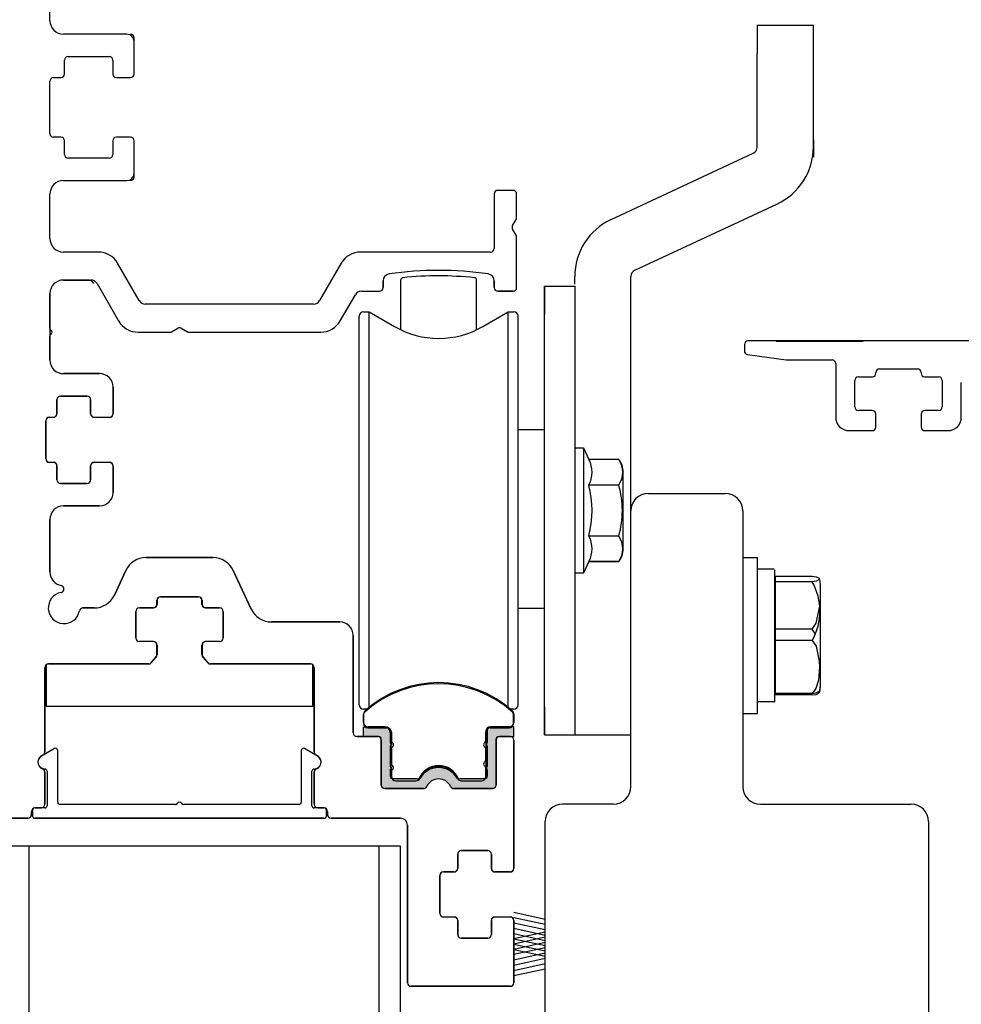
# Model space of a CAD drawing. Extents: x -8 to 7.6, y 0.1 to 10.8.
# Drawn here: x 4.9 to 6, y 7.4 to 8.5 of the extents above; entities that cross this region are included whole.
import ezdxf

# ---------------------------------------------------------------- set-up
doc = ezdxf.new("R2010")
doc.units = 0
doc.header["$MEASUREMENT"] = 0
doc.layers.get('0').update_dxf_attribs({"linetype": 'CONTINUOUS'})
doc.layers.add('OBJECT', color=3, linetype='CONTINUOUS')

msp = doc.modelspace()

# ---------------------------------------------------------------- hatches: boundary and pattern name
for points in [[(5.3314943, 7.6791981, 0.5), (5.3314943, 7.6831351), (5.3314943, 7.6971016, 0.414213562), (5.3277443, 7.7008516), (5.3019667, 7.7008516), (5.3019667, 7.6900249), (5.318699, 7.6900249, -0.414213562), (5.3216517, 7.6870721), (5.3216517, 7.6359838, 0.414213562), (5.3256517, 7.6319838), (5.3686941, 7.6319838, 0.290260942), (5.3723117, 7.6342772, -0.63393151), (5.3989918, 7.6342772, 0.290260942), (5.4026094, 7.6319838), (5.4456517, 7.6319838, 0.36983809), (5.4496045, 7.6353709), (5.4496045, 7.6870721, -0.414213562), (5.4525573, 7.6900249), (5.4692895, 7.6900249), (5.4692895, 7.7008516), (5.446012, 7.7008516, 0.414213562), (5.439762, 7.6946016), (5.439762, 7.6831351, 0.5), (5.439762, 7.6791981), (5.439762, 7.6565603, 0.5), (5.439762, 7.6526233), (5.439762, 7.6457335, -0.414213562), (5.4368092, 7.6427808), (5.4096141, 7.6427808, -0.15200862), (5.4074861, 7.643443, 0.645144764), (5.3637701, 7.643443, -0.152004241), (5.3616422, 7.6427808), (5.334447, 7.6427808, -0.414213562), (5.3314943, 7.6457335), (5.3314943, 7.6526233, 0.5), (5.3314943, 7.6565603)], [(5.4399762, 7.6794796, -0.5), (5.4399762, 7.6834167), (5.4399762, 7.6973832, -0.414213562), (5.4437262, 7.7011332), (5.4695038, 7.7011332), (5.4695038, 7.6903064), (5.4527715, 7.6903064, 0.414213562), (5.4498188, 7.6873537), (5.4498188, 7.6362654, -0.414213562), (5.4458188, 7.6322654), (5.4027764, 7.6322654, -0.290260942), (5.3991588, 7.6345587, 0.63393151), (5.3724787, 7.6345587, -0.290260942), (5.3688611, 7.6322654), (5.3258188, 7.6322654, -0.36983809), (5.321866, 7.6356524), (5.321866, 7.6873537, 0.414213562), (5.3189133, 7.6903064), (5.302181, 7.6903064), (5.302181, 7.7011332), (5.3254585, 7.7011332, -0.414213562), (5.3317085, 7.6948832), (5.3317085, 7.6834167, -0.5), (5.3317085, 7.6794796), (5.3317085, 7.6568419, -0.5), (5.3317085, 7.6529048), (5.3317085, 7.6460151, 0.414213562), (5.3346613, 7.6430623), (5.3618565, 7.6430623, 0.15200862), (5.3639844, 7.6437246, -0.645144764), (5.4077004, 7.6437245, 0.152004241), (5.4098283, 7.6430623), (5.4370235, 7.6430623, 0.414213562), (5.4399762, 7.6460151), (5.4399762, 7.6529048, -0.5), (5.4399762, 7.6568419)]]:
    msp.add_hatch(color=256).paths.add_polyline_path(points)

# ---------------------------------------------------------------- linework, layer by layer
at = {"linetype": 'Continuous'}
for p, q in [((5.8034299, 8.4830139), (5.7409299, 8.4830139)), ((5.7409299, 8.4830139), (5.7409299, 8.4517639)), ((5.8034299, 8.4517639), (5.8034299, 8.4830139)), ((5.0463188, 8.4290154), (5.0463188, 8.4693904)), ((5.7409299, 8.3476811), (5.7409299, 8.4517639)), ((5.8034299, 8.3476811), (5.8034299, 8.4517639)), ((5.0423188, 8.3585154), (5.0265688, 8.3585154)), ((5.8034339, 8.3556889), (5.8034339, 8.3361889)), ((5.0225688, 8.3545154), (5.0225688, 8.3391404)), ((5.0463188, 8.3141404), (5.0463188, 8.3545154)), ((5.5779621, 8.2667506), (5.7364552, 8.3406572)), ((5.6044046, 8.2101199), (5.7628689, 8.2840129)), ((5.5374299, 8.1945139), (5.5374299, 8.2031278)), ((5.3436159, 8.1437222), (5.3436159, 8.1993833)), ((5.4280689, 8.1437222), (5.4280689, 8.1993804)), ((5.4726938, 8.1867654), (5.4726938, 8.1867654)), ((5.4726938, 8.1867654), (5.4726938, 8.1867654)), ((5.4726938, 8.1867654), (5.4726938, 8.1867654)), ((5.4726938, 8.1867654), (5.4726938, 8.1867654)), ((5.7620627, 8.1309404), (5.8588163, 8.1309404)), ((5.7247495, 7.8897497), (5.7247495, 7.7160313)), ((5.7247495, 7.8897497), (5.7409995, 7.8897497)), ((5.7409995, 7.7160313), (5.7409995, 7.8897497)), ((5.7597495, 7.876933), (5.7409995, 7.876933)), ((5.7604995, 7.7295978), (5.7604995, 7.8761823)), ((5.761007, 7.8691519), (5.8022194, 7.8691519)), ((5.761007, 7.8691519), (5.761007, 7.7366292)), ((5.8022194, 7.8628737), (5.761007, 7.8628737)), ((5.8112495, 7.7472309), (5.8112495, 7.8602685)), ((5.8022194, 7.8100279), (5.761007, 7.8100279)), ((5.8056408, 7.8045123), (5.8022194, 7.8100279)), ((5.8022194, 7.7974716), (5.761007, 7.7974716)), ((5.8112495, 7.7453622), (5.8112495, 7.7472309)), ((5.8022194, 7.7383476), (5.761007, 7.7383476)), ((5.8022194, 7.7366292), (5.761007, 7.7366292)), ((5.7597495, 7.728848), (5.7409995, 7.728848)), ((5.7247495, 7.7160313), (5.7409995, 7.7160313))]:
    msp.add_line(p, q, dxfattribs=at)
at = {"color": 7, "linetype": 'Continuous'}
for p, q in [((5.53743, 8.2045314), (5.53743, 8.2045375)), ((5.59993, 7.9391389), (5.59993, 8.2031215)), ((4.9945164, 8.1992654), (4.9675688, 8.1992654)), ((5.3238438, 8.1984377), (5.3238438, 8.1907654)), ((5.4476938, 8.1907654), (5.4476938, 8.1984519)), ((5.503805, 8.1922741), (5.503805, 8.1610238)), ((5.503805, 8.1922741), (5.503805, 8.1922741)), ((5.503805, 7.6922741), (5.503805, 8.1922741)), ((5.503805, 8.1922741), (5.503805, 8.1922741)), ((5.503805, 8.1922741), (5.53743, 8.1922741)), ((5.53743, 8.1922741), (5.53743, 8.1925214)), ((5.53743, 8.1922741), (5.53743, 8.1925214)), ((5.53743, 8.1922727), (5.53743, 8.19252)), ((5.53743, 8.1922741), (5.53743, 8.1922741)), ((5.53743, 8.1922741), (5.53743, 8.1922741)), ((5.53743, 8.1922741), (5.53743, 8.1922741)), ((5.53743, 8.1922741), (5.53743, 8.1922741)), ((5.53743, 8.1922727), (5.53743, 8.1922727)), ((5.59993, 7.9391404), (5.59993, 8.1925229)), ((5.59993, 7.9391404), (5.59993, 8.1925229)), ((4.9525688, 8.1842654), (4.9525688, 8.1098904)), ((5.4686938, 8.1867654), (5.4516938, 8.1867654)), ((5.2972597, 8.1588102), (5.2972597, 8.1588187)), ((5.2972597, 7.912345), (5.2972597, 8.1588102)), ((5.302181, 8.1637315), (5.3083262, 8.16374)), ((5.302181, 8.1637315), (5.3083262, 8.1637315)), ((5.3083262, 8.16374), (5.3364821, 8.1474841)), ((5.3083262, 8.0203998), (5.3083262, 8.16374)), ((5.3083262, 8.1637315), (5.3366298, 8.1473904)), ((5.3083262, 8.0203998), (5.3083262, 8.1637315)), ((5.3083262, 7.9116648), (5.3083262, 8.1637315)), ((5.3083262, 8.0204083), (5.3083262, 8.1637315)), ((5.435055, 8.1473904), (5.4633586, 8.1637315)), ((5.4633586, 7.9116648), (5.4633586, 8.1637315)), ((5.4633586, 8.1637315), (5.4695038, 8.1637315)), ((5.4633586, 7.9116648), (5.4633586, 8.1637315)), ((5.4633586, 8.1637315), (5.4695038, 8.1637315)), ((5.4744251, 7.912345), (5.4744251, 8.1588102)), ((5.4744251, 7.912345), (5.4744251, 8.1588102)), ((5.503805, 7.7235238), (5.503805, 8.1610238)), ((5.435055, 8.1473904), (5.4500047, 8.1560301)), ((4.9675688, 8.0948904), (5.0078813, 8.0948904)), ((4.9938813, 8.0698904), (4.9643813, 8.0698904)), ((4.9603813, 8.0658904), (4.9603813, 8.0501404)), ((4.9978813, 8.0501404), (4.9978813, 8.0658904)), ((4.9978813, 8.0501404), (4.9978813, 8.0501404)), ((4.9478813, 8.0421404), (4.9478813, 8.0001404)), ((4.9563813, 8.0461404), (4.9518813, 8.0461404)), ((5.0188813, 8.0461404), (5.0018813, 8.0461404)), ((5.53743, 8.0121567), (5.5472725, 8.0121567)), ((5.5472725, 8.0121567), (5.5533606, 7.9991006)), ((5.5472725, 8.0121567), (5.5472725, 7.8723929)), ((4.9518813, 7.9961404), (4.9563813, 7.9961404)), ((5.0018813, 7.9961404), (5.0188813, 7.9961404)), ((5.5865774, 7.9991005), (5.5533606, 7.9991005)), ((5.5865774, 7.9991005), (5.5865774, 7.9991006)), ((4.9603813, 7.9921404), (4.9603813, 7.9763904)), ((4.9978813, 7.9763904), (4.9978813, 7.9921404)), ((4.9978813, 7.9921404), (4.9978813, 7.9921404)), ((5.5915638, 7.8996554), (5.5915638, 7.9848942)), ((4.9643813, 7.9723904), (4.9938813, 7.9723904)), ((5.5533606, 7.9707724), (5.5865774, 7.9707724)), ((5.5533606, 7.9706017), (5.5533606, 7.9707724)), ((5.5865774, 7.9706017), (5.5533606, 7.9706017)), ((5.5865774, 7.9706017), (5.5865774, 7.9707724)), ((5.61943, 7.9612876), (5.7052495, 7.9612876)), ((5.0078813, 7.9473904), (4.9675688, 7.9473904)), ((5.59993, 7.6343904), (5.59993, 7.9391404)), ((5.59993, 7.6343904), (5.59993, 7.9391404)), ((5.7247495, 7.9417876), (5.7247495, 7.6370376)), ((4.9525688, 7.9323904), (4.9525688, 7.8734629)), ((5.2972597, 7.7257394), (5.2972597, 7.912345)), ((5.3083262, 7.7228547), (5.3083262, 7.9116648)), ((5.4633586, 7.7228546), (5.4633586, 7.9116648)), ((5.4633586, 7.7228546), (5.4633586, 7.9116648)), ((5.4744251, 7.7257394), (5.4744251, 7.912345)), ((5.4744251, 7.7257394), (5.4744251, 7.912345)), ((5.5533606, 7.9139469), (5.5865774, 7.9139469)), ((5.5533606, 7.9137762), (5.5533606, 7.9139469)), ((5.5865774, 7.9137762), (5.5533606, 7.9137762)), ((5.5865774, 7.9137762), (5.5865774, 7.9139469)), ((5.0597455, 7.8898904), (5.134142, 7.8898904)), ((5.5533606, 7.885449), (5.5472725, 7.8723929)), ((5.5865774, 7.885449), (5.5533606, 7.885449)), ((5.5533606, 7.885449), (5.5865774, 7.885449)), ((5.5865774, 7.885449), (5.5865774, 7.885449)), ((5.0243199, 7.8480749), (5.0370878, 7.8754559)), ((5.1567997, 7.8754559), (5.1768537, 7.8324499)), ((5.5472725, 7.8723929), (5.53743, 7.8723929)), ((5.3083262, 7.7228547), (5.3083262, 7.8641583)), ((5.3083262, 7.7228547), (5.3083262, 7.8641498)), ((5.3083262, 7.7228547), (5.3083262, 7.8641498)), ((5.0719438, 7.8421404), (5.0719438, 7.8376404)), ((5.1179438, 7.8461404), (5.0759438, 7.8461404)), ((5.1219438, 7.8376404), (5.1219438, 7.8421404)), ((4.9893184, 7.8336404), (5.0016622, 7.8336404)), ((5.0481938, 7.8296404), (5.0481938, 7.8001404)), ((5.0679438, 7.8336404), (5.0521938, 7.8336404)), ((5.1416938, 7.8336404), (5.1259438, 7.8336404)), ((5.1456938, 7.8001404), (5.1456938, 7.8296404)), ((5.1995114, 7.8180154), (5.2755688, 7.8180154)), ((5.0679438, 7.7961404), (5.0521938, 7.7961404)), ((5.1416938, 7.7961404), (5.1259438, 7.7961404)), ((5.2905688, 7.8030154), (5.2905688, 7.6943064)), ((5.0719438, 7.7921404), (5.0719438, 7.7813859)), ((5.1219438, 7.7813859), (5.1219438, 7.7921404)), ((5.0709626, 7.7787617), (5.0655334, 7.7725162)), ((5.1283541, 7.7725162), (5.1229249, 7.7787617)), ((4.9469438, 7.7671404), (4.9469438, 7.6730791)), ((4.9484438, 7.7702629), (4.9484438, 7.7242654)), ((5.0625146, 7.7711404), (4.9509438, 7.7711404)), ((5.2429438, 7.7711404), (5.1313729, 7.7711404)), ((5.2454438, 7.7242654), (5.2454438, 7.7702629)), ((5.2469438, 7.6730791), (5.2469438, 7.7671404)), ((5.4633586, 7.7228546), (5.4633586, 7.7402016)), ((5.4633586, 7.7228546), (5.4633586, 7.7402016)), ((5.4633586, 7.7228546), (5.4633586, 7.7402016)), ((5.4633586, 7.7228546), (5.4633586, 7.7402016)), ((5.4633586, 7.7228546), (5.4633586, 7.740199)), ((5.4633586, 7.7228546), (5.4633586, 7.740199)), ((4.9484438, 7.7242654), (4.9796938, 7.7242654)), ((4.9796938, 7.7242654), (5.2141938, 7.7242654)), ((5.2141938, 7.7242654), (5.2454438, 7.7242654)), ((5.3058913, 7.7208266), (5.302181, 7.7208266)), ((5.3058814, 7.7208181), (5.302181, 7.7208181)), ((5.4695038, 7.7208266), (5.4657934, 7.7208266)), ((5.4695038, 7.7208266), (5.4657934, 7.7208266)), ((5.4695038, 7.7208181), (5.4658033, 7.7208181)), ((5.4695038, 7.7208181), (5.4658033, 7.7208181)), ((5.503805, 7.7235238), (5.503805, 7.6922741)), ((5.72493, 7.7222714), (5.72493, 7.6343904)), ((5.3021809, 7.7060545), (5.3021809, 7.7153482)), ((5.4695038, 7.7153483), (5.4695038, 7.7060545)), ((5.4695038, 7.7153483), (5.4695038, 7.7060545)), ((5.302181, 7.6903064), (5.302181, 7.7011332)), ((5.302181, 7.7011332), (5.3254585, 7.7011332)), ((5.3260835, 7.7011332), (5.3071021, 7.7011332)), ((5.4384999, 7.6962119), (5.4384998, 7.6434579)), ((5.4399762, 7.6973832), (5.4399762, 7.6834167)), ((5.4695038, 7.7011332), (5.4437262, 7.7011332)), ((5.4695038, 7.6903064), (5.4695038, 7.7011332)), ((5.4695038, 7.6903064), (5.4695038, 7.7011332)), ((5.2945688, 7.6903064), (5.3178188, 7.6903064)), ((5.3189133, 7.6903064), (5.302181, 7.6903064)), ((5.3218188, 7.6863064), (5.3218188, 7.6362654)), ((5.321866, 7.6356524), (5.321866, 7.6873537)), ((5.3317085, 7.6948832), (5.3317085, 7.6834167)), ((5.3323335, 7.6948832), (5.3323335, 7.6830958)), ((5.4498188, 7.6362654), (5.4498188, 7.6873537)), ((5.4527715, 7.6903064), (5.4695038, 7.6903064)), ((5.4527715, 7.6903064), (5.4695038, 7.6903064)), ((5.4538188, 7.6903064), (5.4655063, 7.6903064)), ((5.4538188, 7.6903064), (5.4655063, 7.6903064)), ((5.4695063, 7.6863064), (5.4695063, 7.5432654)), ((5.503805, 7.6922741), (5.53743, 7.6922741)), ((5.503805, 7.6922741), (5.53743, 7.6922741)), ((5.53743, 7.6922741), (5.53743, 7.6920263)), ((5.53743, 7.6922741), (5.53743, 7.6920263)), ((5.53743, 7.6922741), (5.53743, 7.6920263)), ((5.53743, 7.6922741), (5.53743, 7.6920263)), ((5.53743, 7.6922727), (5.53743, 7.6920248)), ((5.53743, 7.6920263), (5.59993, 7.6920248)), ((5.53743, 7.6920263), (5.59993, 7.6920263)), ((5.53743, 7.6920263), (5.59993, 7.6920248)), ((5.53743, 7.6920263), (5.59993, 7.6920263)), ((5.53743, 7.6920263), (5.59993, 7.6920248)), ((5.53743, 7.6920263), (5.59993, 7.6920263)), ((5.53743, 7.6920263), (5.59993, 7.6920263)), ((5.53743, 7.6920263), (5.59993, 7.6920248)), ((5.53743, 7.6920248), (5.59993, 7.6920248)), ((5.53743, 7.6920248), (5.59993, 7.6920233)), ((5.3317085, 7.6794796), (5.3317085, 7.6568419)), ((5.3336851, 7.6814482), (5.3323335, 7.6830958)), ((5.3323335, 7.6798005), (5.3336851, 7.6814482)), ((5.3323335, 7.6798005), (5.3323335, 7.656521)), ((5.4399762, 7.6794796), (5.4399762, 7.6568419)), ((5.3317085, 7.6529048), (5.3317085, 7.6460151)), ((5.3336851, 7.6548733), (5.3323335, 7.656521)), ((5.3323335, 7.6532257), (5.3336851, 7.6548733)), ((5.3323335, 7.6532257), (5.3323335, 7.6441984)), ((5.4399762, 7.6529048), (5.4399762, 7.6460151)), ((4.9469438, 7.6504517), (4.9469438, 7.6147654)), ((5.2469438, 7.6147654), (5.2469438, 7.6504517)), ((5.3618565, 7.6430623), (5.3346613, 7.6430623)), ((5.3899438, 7.6424269), (5.3899438, 7.6425091)), ((5.4370235, 7.6430623), (5.4098283, 7.6430623)), ((5.3258188, 7.6322654), (5.3688611, 7.6322654)), ((5.4027764, 7.6322654), (5.4458188, 7.6322654)), ((4.9429438, 7.6107654), (4.9359438, 7.6107654)), ((5.2579438, 7.6107654), (5.2509438, 7.6107654)), ((5.58043, 7.6148904), (5.52393, 7.6148904)), ((5.58043, 7.6148904), (5.52393, 7.6148904)), ((5.74443, 7.6148904), (5.91243, 7.6148904)), ((4.9279438, 7.5992654), (4.9096938, 7.5992654)), ((4.9319438, 7.6067654), (4.9319438, 7.6032654)), ((4.9331938, 7.6016114), (4.9331938, 7.6081114)), ((5.2581938, 7.5991114), (4.9356938, 7.5991114)), ((5.2606938, 7.6081114), (5.2606938, 7.6016114)), ((5.2619438, 7.6032654), (5.2619438, 7.6067654)), ((5.3432563, 7.5992654), (5.2659438, 7.5992654)), ((5.3510063, 7.4157654), (5.3510063, 7.5915154)), ((5.50443, 7.3376404), (5.50443, 7.5953904)), ((5.93193, 7.5953904), (5.93193, 7.3376404)), ((5.4070063, 7.5590154), (5.4070063, 7.5432654)), ((5.4405063, 7.5630154), (5.4110063, 7.5630154)), ((5.4445063, 7.5432654), (5.4445063, 7.5590154)), ((5.4445063, 7.5432654), (5.4445063, 7.5590154)), ((5.4445063, 7.5432654), (5.4445063, 7.5432654)), ((5.4445063, 7.5432654), (5.4445063, 7.5432654)), ((5.3870063, 7.5352654), (5.3870063, 7.4932654)), ((5.4030063, 7.5392654), (5.3910063, 7.5392654)), ((5.4655063, 7.5392654), (5.4485063, 7.5392654)), ((5.3910063, 7.4892654), (5.4030063, 7.4892654)), ((5.4485063, 7.4892654), (5.4655063, 7.4892654)), ((5.4485063, 7.4892654), (5.4485063, 7.4892654)), ((5.4070063, 7.4852654), (5.4070063, 7.4695154)), ((5.4445063, 7.4695154), (5.4445063, 7.4852654)), ((5.4445063, 7.4852654), (5.4445063, 7.4852654)), ((5.4445063, 7.4695154), (5.4445063, 7.4852654)), ((5.4445063, 7.4852654), (5.4445063, 7.4852654)), ((5.4695063, 7.4852654), (5.4695063, 7.4157654)), ((5.4110063, 7.4655154), (5.4405063, 7.4655154)), ((5.4655063, 7.4117654), (5.3550063, 7.4117654))]:
    msp.add_line(p, q, dxfattribs=at)
for p, q in [((5.53743, 8.1922727), (5.53743, 7.6920248)), ((5.0228813, 8.0798904), (5.0228813, 8.0501404)), ((5.4744251, 8.032495), (5.503805, 8.032495)), ((5.0228813, 7.9921404), (5.0228813, 7.9623904)), ((5.4744251, 7.833461), (5.503805, 7.833461)), ((5.3431938, 7.5680154), (4.9056938, 7.5680154)), ((4.9294438, 6.2164775), (4.9294438, 7.5680154)), ((5.3194438, 6.2164775), (5.3194438, 7.5680154)), ((5.3431938, 6.2164775), (5.3431938, 7.5680154)), ((5.50443, 7.4863818), (5.4694381, 7.4939917)), ((5.50443, 7.4805793), (5.4694381, 7.4881891)), ((5.50443, 7.4745793), (5.4694381, 7.4821891)), ((5.50443, 7.4685793), (5.4694381, 7.4761891)), ((5.50443, 7.4723065), (5.4694381, 7.4646967)), ((5.50443, 7.4625793), (5.4694381, 7.4701891)), ((5.50443, 7.466504), (5.4694381, 7.4588942)), ((5.50443, 7.4567768), (5.4694381, 7.4643866)), ((5.50443, 7.460504), (5.4694381, 7.4528942)), ((5.50443, 7.4507768), (5.4694381, 7.4583866)), ((5.50443, 7.4547015), (5.4694381, 7.4470917)), ((5.50443, 7.4449743), (5.4694381, 7.4525841)), ((5.50443, 7.4487015), (5.4694381, 7.4410917)), ((5.50443, 7.4427015), (5.4694381, 7.4350917)), ((5.50443, 7.4367015), (5.4694381, 7.4290917)), ((5.50443, 7.430899), (5.4694381, 7.4232891))]:
    msp.add_line(p, q)
at = {"linetype": 'Continuous', "flags": 128}
for points in [[(5.8022194, 7.8691519), (5.8067136, 7.8684504), (5.8100571, 7.8666845), (5.8096863, 7.8648673), (5.8066425, 7.8635582), (5.8022194, 7.8628737)], [(5.8022194, 7.8100279), (5.8067136, 7.8166334), (5.8105354, 7.8356432)], [(5.8022194, 7.7974716), (5.8067136, 7.7908661), (5.8100571, 7.774235), (5.8102312, 7.7679096), (5.8090762, 7.7529521), (5.806134, 7.7437283), (5.8022194, 7.7383476)], [(5.8022194, 7.7383476), (5.8067136, 7.739049), (5.8100571, 7.740815), (5.8100169, 7.741012)], [(5.8022194, 7.7366292), (5.8067136, 7.7372912), (5.8100571, 7.738958), (5.8096863, 7.7406732)]]:
    msp.add_lwpolyline(points, dxfattribs=at)
at = {"linetype": 'Continuous'}
for centre, radius, start, end in [((5.0423188, 8.4693904), 0.004, 360, 90), ((5.0423188, 8.4290154), 0.004, 270, 360), ((5.0265688, 8.3545154), 0.004, 90, 180), ((5.0423188, 8.3545154), 0.004, 360, 90), ((5.7331799, 8.3476811), 0.00775, 295, 359.9825837), ((5.7331799, 8.3476811), 0.07025, 295, 360), ((5.0185688, 8.3391404), 0.004, 270, 360), ((5.0423188, 8.3141404), 0.004, 270, 360), ((5.6076299, 8.2031278), 0.0702, 114.9999999, 180.0000014), ((5.3461159, 8.1993833), 0.0025, 95.8256652, 180), ((5.3858285, 7.8101539), 0.39375, 84.1702461, 95.8256652), ((5.4255689, 8.1993804), 0.0025, 0, 84.1702461), ((5.6076799, 8.203096), 0.00775, 115, 180), ((5.7438811, 7.8301727), 0.0668783, 330.7275302, 29.2724698), ((5.7931729, 7.8602685), 0.0180766, 360, 20.3247936), ((5.7931729, 7.7472309), 0.0180766, 339.7700338, 360), ((5.7931729, 7.7453622), 0.0180766, 339.8480306, 360), ((5.7597492, 7.7295982), 0.0007502, 270.0178082, 0.0349204), ((5.3254585, 7.6948832), 0.00625, 0, 90)]:
    msp.add_arc(centre, radius, start, end, dxfattribs=at)
at = {"color": 7, "linetype": 'Continuous'}
for centre, radius, start, end in [((5.3315938, 8.1984377), 0.00775, 98.0755807, 180), ((5.3858188, 7.8162654), 0.39375, 81.9394111, 98.0755807), ((5.4399438, 8.1984519), 0.00775, 360, 81.9394111), ((4.9675688, 8.1842654), 0.015, 90, 180), ((4.9945164, 8.1912654), 0.008, 30, 90), ((5.3198438, 8.1907654), 0.004, 270, 360), ((5.4516938, 8.1907654), 0.004, 180, 270), ((5.4686938, 8.1907654), 0.004, 270, 360), ((5.4686938, 8.1907654), 0.004, 270, 360), ((5.302181, 8.1588102), 0.0049213, 90, 180), ((5.4695038, 8.1588102), 0.0049213, 360, 90), ((5.4695038, 8.1588102), 0.0049213, 360, 90), ((5.3858424, 8.2326291), 0.0984252, 240, 300), ((4.9675688, 8.1098904), 0.015, 180, 270), ((5.0078813, 8.0798904), 0.015, 360, 90), ((4.9643813, 8.0658904), 0.004, 90, 180), ((4.9938813, 8.0658904), 0.004, 360, 90), ((4.9563813, 8.0501404), 0.004, 270, 360), ((5.0018813, 8.0501404), 0.004, 180, 270), ((5.0188813, 8.0501404), 0.004, 270, 360), ((4.9518813, 8.0421404), 0.004, 90, 180), ((4.9518813, 8.0001404), 0.004, 180, 270), ((4.9563813, 7.9921404), 0.004, 360, 90), ((5.0018813, 7.9921404), 0.004, 90, 180), ((5.0188813, 7.9921404), 0.004, 360, 90), ((5.5258035, 7.9849365), 0.0309842, 332.7973472, 27.2026528), ((5.5688335, 7.9848942), 0.0227303, 360, 38.6821875), ((5.5660956, 7.9849365), 0.0249023, 325.3344173, 34.6655827), ((4.9643813, 7.9763904), 0.004, 180, 270), ((4.9938813, 7.9763904), 0.004, 270, 360), ((5.4358398, 7.9422743), 0.1208867, 346.4478634, 13.5521366), ((5.4881246, 7.9422743), 0.102447, 343.9481075, 16.0518925), ((5.0078813, 7.9623904), 0.015, 270, 360), ((5.61943, 7.9417876), 0.0195, 90, 180), ((5.7052495, 7.9417876), 0.0195, 0, 90), ((4.9675688, 7.9323904), 0.015, 90, 180), ((5.5258054, 7.8996126), 0.0309823, 332.7964994, 27.2035006), ((5.5660972, 7.8996126), 0.0249007, 325.3331773, 34.6668227), ((5.5688335, 7.8996554), 0.0227303, 321.3178125, 360), ((5.0597455, 7.8648904), 0.025, 90, 155), ((5.134142, 7.8648904), 0.025, 25, 90), ((4.9675688, 7.8734629), 0.015, 180, 259.7681637), ((4.9681938, 7.8336404), 0.0175, 100.7221524, 349.2778476), ((4.9641938, 7.854765), 0.004, 280.7221524, 79.7681637), ((5.0016622, 7.8586404), 0.025, 270, 335), ((5.0759438, 7.8421404), 0.004, 90, 180), ((5.1179438, 7.8421404), 0.004, 360, 90), ((4.9893184, 7.8296404), 0.004, 90, 169.2778476), ((5.0521938, 7.8296404), 0.004, 90, 180), ((5.0679438, 7.8376404), 0.004, 270, 360), ((5.1259438, 7.8376404), 0.004, 180, 270), ((5.1416938, 7.8296404), 0.004, 360, 90), ((5.1995114, 7.8430154), 0.025, 205, 270), ((5.2755688, 7.8030154), 0.015, 360, 90), ((5.0521938, 7.8001404), 0.004, 180, 270), ((5.0679438, 7.7921404), 0.004, 360, 90), ((5.1259438, 7.7921404), 0.004, 90, 180), ((5.1416938, 7.8001404), 0.004, 270, 360), ((5.0679438, 7.7813859), 0.004, 319, 360), ((5.1259438, 7.7813859), 0.004, 180, 221), ((4.9509438, 7.7671404), 0.004, 90, 180), ((5.0625146, 7.7751404), 0.004, 270, 319), ((5.1313729, 7.7751404), 0.004, 221, 270), ((5.2429438, 7.7671404), 0.004, 360, 90), ((5.3858424, 7.6273142), 0.1230314, 48.1896425, 131.8103857), ((5.302181, 7.7257478), 0.0049213, 180, 270), ((5.302181, 7.7257394), 0.0049213, 180, 270), ((5.3071021, 7.7153482), 0.0049213, 131.8103857, 180), ((5.4645825, 7.7153483), 0.0049213, 360, 48.1896425), ((5.4645825, 7.7153483), 0.0049213, 360, 48.1896425), ((5.4695038, 7.7257478), 0.0049213, 270, 360), ((5.4695038, 7.7257478), 0.0049213, 270, 360), ((5.4695038, 7.7257394), 0.0049213, 270, 360), ((5.4695038, 7.7257394), 0.0049213, 270, 360), ((5.3071021, 7.7060545), 0.0049213, 180, 270), ((5.3260835, 7.6948832), 0.00625, 0, 90), ((5.4434211, 7.6962119), 0.0049213, 90.0001419, 180), ((5.4437262, 7.6973832), 0.00375, 90, 180), ((5.4645825, 7.7060545), 0.0049213, 270, 360), ((5.4645825, 7.7060545), 0.0049213, 270, 360), ((5.2945688, 7.6943064), 0.004, 180, 270), ((5.3178188, 7.6863064), 0.004, 360, 90), ((5.3189133, 7.6873537), 0.0029528, 360, 90), ((5.4527715, 7.6873537), 0.0029528, 90, 180), ((5.4538188, 7.6863064), 0.004, 90, 180), ((5.4655063, 7.6863064), 0.004, 360, 90), ((5.4655063, 7.6863064), 0.004, 360, 90), ((5.3302321, 7.6814482), 0.0024606, 306.8698976, 53.1301024), ((5.4414526, 7.6814482), 0.0024606, 126.8698976, 233.1301024), ((4.9469438, 7.6617654), 0.008, 109.4712206, 250.5287794), ((4.9429438, 7.6730791), 0.004, 289.4712206, 360), ((5.2509438, 7.6730791), 0.004, 180, 250.5287794), ((5.2469438, 7.6617654), 0.008, 289.4712206, 70.5287794), ((4.9429438, 7.6504517), 0.004, 360, 70.5287794), ((5.2509438, 7.6504517), 0.004, 109.4712206, 180), ((5.3302321, 7.6548733), 0.0024606, 306.8698976, 53.1301024), ((5.3858424, 7.633835), 0.0239911, 24.3442059, 155.6556986), ((5.3858424, 7.6328262), 0.0240157, 30.2463951, 149.7536049), ((5.4414526, 7.6548733), 0.0024606, 126.8698976, 233.1301024), ((5.3346613, 7.6460151), 0.0029528, 180, 270), ((5.3618565, 7.6468123), 0.00375, 270, 329.7536049), ((5.3858188, 7.6282654), 0.01475, 25.2562037, 154.7437963), ((5.4098283, 7.6468123), 0.00375, 210.2463951, 270), ((5.4370235, 7.6460151), 0.0029528, 270, 360), ((5.3258188, 7.6362654), 0.004, 180, 270), ((5.3688611, 7.6362654), 0.004, 270, 334.7437963), ((5.4027764, 7.6362654), 0.004, 205.2562037, 270), ((5.4458188, 7.6362654), 0.004, 270, 360), ((5.58043, 7.6343904), 0.0195, 270, 0), ((5.58043, 7.6343904), 0.0195, 270, 0), ((5.74443, 7.6343904), 0.0195, 180, 270), ((4.9359438, 7.6067654), 0.004, 90, 180), ((4.9356938, 7.6081114), 0.0025, 90, 180), ((4.9429438, 7.6147654), 0.004, 270, 360), ((5.2509438, 7.6147654), 0.004, 180, 270), ((5.2579438, 7.6067654), 0.004, 360, 90), ((5.2581938, 7.6081114), 0.0025, 360, 90), ((5.52393, 7.5953904), 0.0195, 90, 180), ((5.91243, 7.5953904), 0.0195, 360, 90), ((4.9279438, 7.6032654), 0.004, 270, 360), ((4.9356938, 7.6016114), 0.0025, 180, 270), ((5.2581938, 7.6016114), 0.0025, 270, 360), ((5.2659438, 7.6032654), 0.004, 180, 270), ((5.3432563, 7.5915154), 0.00775, 360, 90), ((5.4110063, 7.5590154), 0.004, 90, 180), ((5.4405063, 7.5590154), 0.004, 360, 90), ((5.4030063, 7.5432654), 0.004, 270, 360), ((5.4485063, 7.5432654), 0.004, 180, 270), ((5.4655063, 7.5432654), 0.004, 270, 360), ((5.3910063, 7.5352654), 0.004, 90, 180), ((5.3910063, 7.4932654), 0.004, 180, 270), ((5.4030063, 7.4852654), 0.004, 360, 90), ((5.4485063, 7.4852654), 0.004, 90, 180), ((5.4655063, 7.4852654), 0.004, 360, 90), ((5.4110063, 7.4695154), 0.004, 180, 270), ((5.4405063, 7.4695154), 0.004, 270, 360), ((5.3550063, 7.4157654), 0.004, 180, 270), ((5.4655063, 7.4157654), 0.004, 270, 360)]:
    msp.add_arc(centre, radius, start, end, dxfattribs=at)
at = {"layer": 'OBJECT', "color": 0}
for p, q in [((4.9525688, 8.4883904), (4.9525688, 8.7673904)), ((5.0383188, 8.4733904), (4.9675688, 8.4733904)), ((5.0463188, 8.4290154), (5.0463188, 8.4653904)), ((4.9688188, 8.4290154), (4.9688188, 8.4443904)), ((4.9728188, 8.4483904), (5.0185688, 8.4483904)), ((5.0225688, 8.4443904), (5.0225688, 8.4290154)), ((4.9525688, 8.3625154), (4.9525688, 8.4210154)), ((4.9565688, 8.4250154), (4.9648188, 8.4250154)), ((5.0265688, 8.4250154), (5.0423188, 8.4250154)), ((4.9648188, 8.3585154), (4.9565688, 8.3585154)), ((5.0423188, 8.3585154), (5.0265688, 8.3585154)), ((4.9688188, 8.3391404), (4.9688188, 8.3545154)), ((5.0225688, 8.3545154), (5.0225688, 8.3391404)), ((5.0463188, 8.3181404), (5.0463188, 8.3545154)), ((5.0185688, 8.3351404), (4.9728188, 8.3351404)), ((4.9675688, 8.3101404), (5.0383188, 8.3101404)), ((4.9525688, 8.2455154), (4.9525688, 8.2951404)), ((5.4476938, 8.2952654), (5.4476938, 8.2345154)), ((5.4686938, 8.2992654), (5.4516938, 8.2992654)), ((5.4726938, 8.2688192), (5.4726938, 8.2952654)), ((5.4682297, 8.2600154), (5.4721579, 8.2668192)), ((5.4721579, 8.2492116), (5.4682297, 8.2560154)), ((5.4726938, 8.1907654), (5.4726938, 8.2472116)), ((5.0063521, 8.2305154), (4.9675688, 8.2305154)), ((5.4436938, 8.2305154), (5.2987855, 8.2305154)), ((5.0521071, 8.1762654), (5.0280027, 8.2180154)), ((5.2771348, 8.2180154), (5.2530305, 8.1762654)), ((4.9675688, 8.1992654), (4.9981248, 8.1992654)), ((5.005053, 8.1952654), (5.0290852, 8.1536404)), ((5.3238438, 8.1907654), (5.3238438, 8.1984377)), ((5.4476938, 8.1984519), (5.4476938, 8.1907654)), ((4.9525688, 8.1454705), (4.9525688, 8.1842654)), ((5.2760523, 8.1536404), (5.2929398, 8.1828904)), ((5.2996515, 8.1867654), (5.3198438, 8.1867654)), ((5.4516938, 8.1867654), (5.4686938, 8.1867654)), ((5.2463188, 8.1723904), (5.0588188, 8.1723904)), ((4.9525688, 8.1098904), (4.9525688, 8.1368103)), ((5.0507359, 8.1411404), (5.0861399, 8.1411404)), ((5.0881399, 8.1416763), (5.0949438, 8.1456045)), ((5.0989438, 8.1456045), (5.1057476, 8.1416763)), ((5.1077476, 8.1411404), (5.2544017, 8.1411404)), ((5.7265817, 8.1273562), (5.7265817, 8.1201712)), ((6.1155402, 8.1313562), (5.7305817, 8.1313562)), ((5.730025, 8.1162101), (5.7731797, 8.1101451)), ((5.7737364, 8.1101062), (5.8243317, 8.1101062)), ((5.8283317, 8.1061062), (5.8283317, 8.0463562)), ((5.0078813, 8.0948904), (4.9675688, 8.0948904)), ((5.8535817, 8.0913562), (5.8691783, 8.0913562)), ((5.8731783, 8.0953562), (5.8731783, 8.0961062)), ((5.8771783, 8.1001062), (5.919485, 8.1001062)), ((5.923485, 8.0961062), (5.923485, 8.0953562)), ((5.927485, 8.0913562), (5.9430817, 8.0913562)), ((5.8495817, 8.0578562), (5.8495817, 8.0873562)), ((5.9470817, 8.0873562), (5.9470817, 8.0578562)), ((5.9683317, 8.0463562), (5.9683317, 8.0851062)), ((4.9643813, 8.0698904), (4.9938813, 8.0698904)), ((5.0228813, 8.0503904), (5.0228813, 8.0798904)), ((4.9603813, 8.0503904), (4.9603813, 8.0658904)), ((4.9978813, 8.0658904), (4.9978813, 8.0503904)), ((5.8690817, 8.0538562), (5.8535817, 8.0538562)), ((5.8730817, 8.0353562), (5.8730817, 8.0498562)), ((5.9235817, 8.0498562), (5.9235817, 8.0353562)), ((5.9430817, 8.0538562), (5.9275817, 8.0538562)), ((4.9478813, 7.9998904), (4.9478813, 8.0423904)), ((4.9518813, 8.0463904), (4.9563813, 8.0463904)), ((5.0018813, 8.0463904), (5.0188813, 8.0463904)), ((5.8433317, 8.0313562), (5.8690817, 8.0313562)), ((5.9275817, 8.0313562), (5.9533317, 8.0313562)), ((4.9563813, 7.9958904), (4.9518813, 7.9958904)), ((5.0188813, 7.9958904), (5.0018813, 7.9958904)), ((4.9603813, 7.9763904), (4.9603813, 7.9918904)), ((4.9978813, 7.9918904), (4.9978813, 7.9763904)), ((5.0228813, 7.9623904), (5.0228813, 7.9918904)), ((4.9938813, 7.9723904), (4.9643813, 7.9723904)), ((4.9675688, 7.9473904), (5.0078813, 7.9473904)), ((4.9525688, 7.8734629), (4.9525688, 7.9323904)), ((5.134142, 7.8898904), (5.0597455, 7.8898904)), ((5.0370878, 7.8754559), (5.0243199, 7.8480749)), ((5.1768537, 7.8324499), (5.1567997, 7.8754559)), ((5.0716938, 7.8376404), (5.0716938, 7.8421404)), ((5.0756938, 7.8461404), (5.1181938, 7.8461404)), ((5.1221938, 7.8421404), (5.1221938, 7.8376404)), ((5.0016622, 7.8336404), (4.9893184, 7.8336404)), ((5.0481938, 7.8001404), (5.0481938, 7.8296404)), ((5.0521938, 7.8336404), (5.0676938, 7.8336404)), ((5.1261938, 7.8336404), (5.1416938, 7.8336404)), ((5.1456938, 7.8296404), (5.1456938, 7.8001404)), ((5.2755688, 7.8180154), (5.1995114, 7.8180154)), ((5.0676938, 7.7961404), (5.0521938, 7.7961404)), ((5.1416938, 7.7961404), (5.1261938, 7.7961404)), ((5.2905688, 7.6943064), (5.2905688, 7.8030154)), ((5.0716938, 7.7813859), (5.0716938, 7.7921404)), ((5.1221938, 7.7921404), (5.1221938, 7.7813859)), ((5.0652834, 7.7725162), (5.0707126, 7.7787617)), ((5.1231749, 7.7787617), (5.1286041, 7.7725162)), ((4.9469438, 7.6730791), (4.9469438, 7.7671404)), ((4.9509438, 7.7711404), (5.0622646, 7.7711404)), ((5.1316229, 7.7711404), (5.2429438, 7.7711404)), ((5.2469438, 7.7671404), (5.2469438, 7.6730791)), ((5.3020588, 7.7141588), (5.3020588, 7.7048651)), ((5.4693817, 7.7048651), (5.4693817, 7.7141587)), ((5.30698, 7.6999438), (5.3281414, 7.6999438)), ((5.443299, 7.6999438), (5.4644604, 7.6999438)), ((5.3178188, 7.6903064), (5.2945688, 7.6903064)), ((5.3218188, 7.6362654), (5.3218188, 7.6863064)), ((5.3330627, 7.6950225), (5.3330627, 7.6856807)), ((5.4383777, 7.6856606), (5.4383777, 7.6950225)), ((5.4498188, 7.6863064), (5.4498188, 7.6362654)), ((5.4655063, 7.6903064), (5.4538188, 7.6903064)), ((5.4695063, 7.5435154), (5.4695063, 7.6863064)), ((4.9574438, 7.6767765), (4.9430688, 7.6684771)), ((4.9611938, 7.6171114), (4.9611938, 7.6746114)), ((5.2326938, 7.6746114), (5.2326938, 7.6171114)), ((5.2508188, 7.6684771), (5.2364438, 7.6767765)), ((5.3330627, 7.6765386), (5.3330627, 7.6599828)), ((5.3348305, 7.6828774), (5.3337949, 7.6839129)), ((5.3348305, 7.6793419), (5.3337949, 7.6783063)), ((5.4366099, 7.6828573), (5.4376455, 7.6838928)), ((5.4366099, 7.6793217), (5.4376455, 7.6782862)), ((5.4383777, 7.6641606), (5.4383777, 7.6765184)), ((5.4366099, 7.6613573), (5.4376455, 7.6623928)), ((5.4366099, 7.6578217), (5.4376455, 7.6567862)), ((5.4383777, 7.64581), (5.4383777, 7.6550184)), ((4.9469438, 7.6147654), (4.9469438, 7.6504517)), ((4.9494438, 7.6515154), (4.9494438, 7.6131114)), ((5.2444438, 7.6131114), (5.2444438, 7.6515154)), ((5.2469438, 7.6504517), (5.2469438, 7.6147654)), ((5.3330627, 7.6513225), (5.3330627, 7.64581)), ((5.3688611, 7.6322654), (5.3258188, 7.6322654)), ((5.337984, 7.6408887), (5.3604917, 7.6408887)), ((5.4458188, 7.6322654), (5.4027764, 7.6322654)), ((5.4109487, 7.6408887), (5.4334564, 7.6408887)), ((4.9469438, 7.6106114), (4.9356938, 7.6106114)), ((4.9359438, 7.6107654), (4.9429438, 7.6107654)), ((5.0926136, 7.6146114), (4.9636938, 7.6146114)), ((5.2301938, 7.6146114), (5.1012739, 7.6146114)), ((5.2581938, 7.6106114), (5.2469438, 7.6106114)), ((5.2509438, 7.6107654), (5.2579438, 7.6107654)), ((4.9096938, 7.5992654), (4.9279438, 7.5992654)), ((4.9319438, 7.6032654), (4.9319438, 7.6067654)), ((4.9331938, 7.6081114), (4.9331938, 7.6016114)), ((4.9356938, 7.5991114), (5.2581938, 7.5991114)), ((5.2606938, 7.6016114), (5.2606938, 7.6081114)), ((5.2619438, 7.6067654), (5.2619438, 7.6032654)), ((5.2659438, 7.5992654), (5.3432563, 7.5992654)), ((5.3510063, 7.5915154), (5.3510063, 7.4157654)), ((5.4070063, 7.5435154), (5.4070063, 7.5590154)), ((5.4110063, 7.5630154), (5.4405063, 7.5630154)), ((5.4445063, 7.5590154), (5.4445063, 7.5435154)), ((5.3870063, 7.4930154), (5.3870063, 7.5355154)), ((5.3910063, 7.5395154), (5.4030063, 7.5395154)), ((5.4485063, 7.5395154), (5.4655063, 7.5395154)), ((5.4030063, 7.4890154), (5.3910063, 7.4890154)), ((5.4655063, 7.4890154), (5.4485063, 7.4890154)), ((5.4070063, 7.4695154), (5.4070063, 7.4850154)), ((5.4445063, 7.4850154), (5.4445063, 7.4695154)), ((5.4695063, 7.4157654), (5.4695063, 7.4850154)), ((5.4405063, 7.4655154), (5.4110063, 7.4655154)), ((5.3550063, 7.4117654), (5.4655063, 7.4117654))]:
    msp.add_line(p, q, dxfattribs=at)
for centre, radius, start, end in [((4.9675688, 8.4883904), 0.015, 180, 270), ((5.0383188, 8.4653904), 0.008, 0, 90), ((4.9728188, 8.4443904), 0.004, 90, 180), ((5.0185688, 8.4443904), 0.004, 0, 90), ((4.9565688, 8.4210154), 0.004, 90, 180), ((4.9648188, 8.4290154), 0.004, 270, 0), ((5.0265688, 8.4290154), 0.004, 180, 270), ((5.0423188, 8.4290154), 0.004, 270, 0), ((4.9565688, 8.3625154), 0.004, 180, 270), ((4.9648188, 8.3545154), 0.004, 0, 90), ((5.0265688, 8.3545154), 0.004, 90, 180), ((5.0423188, 8.3545154), 0.004, 0, 90), ((4.9728188, 8.3391404), 0.004, 180, 270), ((5.0185688, 8.3391404), 0.004, 270, 0), ((5.0383188, 8.3181404), 0.008, 270, 0), ((4.9675688, 8.2951404), 0.015, 90, 180), ((5.4516938, 8.2952654), 0.004, 90, 180), ((5.4686938, 8.2952654), 0.004, 0, 90), ((5.4686938, 8.2688192), 0.004, 330, 0), ((5.4716938, 8.2580154), 0.004, 150, 210), ((4.9675688, 8.2455154), 0.015, 180, 270), ((5.4686938, 8.2472116), 0.004, 360, 30), ((5.4436938, 8.2345154), 0.004, 270, 0), ((5.0063521, 8.2055154), 0.025, 30, 90), ((5.2987855, 8.2055154), 0.025, 90, 150), ((5.3315938, 8.1984377), 0.00775, 98.0755807, 180), ((5.3858188, 7.8162654), 0.39375, 81.9394111, 98.0755807), ((5.4399438, 8.1984519), 0.00775, 0, 81.9394111), ((4.9675688, 8.1842654), 0.015, 90, 180), ((4.9981248, 8.1912654), 0.008, 30, 90), ((5.3198438, 8.1907654), 0.004, 270, 0), ((5.4516938, 8.1907654), 0.004, 180, 270), ((5.4686938, 8.1907654), 0.004, 270, 0), ((5.2996515, 8.1790154), 0.00775, 90, 150), ((5.0588188, 8.1801404), 0.00775, 210, 270), ((5.2463188, 8.1801404), 0.00775, 270, 330), ((5.0507359, 8.1661404), 0.025, 210, 270), ((5.2544017, 8.1661404), 0.025, 270, 330), ((4.9550688, 8.1454705), 0.0025, 180, 240), ((4.9550688, 8.1368103), 0.0025, 120, 180), ((4.9525688, 8.1411404), 0.0025, 300, 60), ((5.0861399, 8.1451404), 0.004, 270, 300), ((5.0969438, 8.1421404), 0.004, 60, 120), ((5.1077476, 8.1451404), 0.004, 240, 270), ((5.7305817, 8.1273562), 0.004, 90, 180), ((5.7305817, 8.1201712), 0.004, 180, 262), ((4.9675688, 8.1098904), 0.015, 180, 270), ((5.7737364, 8.1141062), 0.004, 262, 270), ((5.8243317, 8.1061062), 0.004, 0, 90), ((5.0078813, 8.0798904), 0.015, 0, 90), ((5.8535817, 8.0873562), 0.004, 90, 180), ((5.8691783, 8.0953562), 0.004, 270, 0), ((5.8771783, 8.0961062), 0.004, 90, 180), ((5.919485, 8.0961062), 0.004, 0, 90), ((5.927485, 8.0953562), 0.004, 180, 270), ((5.9430817, 8.0873562), 0.004, 0, 90), ((4.9643813, 8.0658904), 0.004, 90, 180), ((4.9938813, 8.0658904), 0.004, 0, 90), ((4.9563813, 8.0503904), 0.004, 270, 0), ((5.0018813, 8.0503904), 0.004, 180, 270), ((5.0188813, 8.0503904), 0.004, 270, 0), ((5.8535817, 8.0578562), 0.004, 180, 270), ((5.8690817, 8.0498562), 0.004, 0, 90), ((5.9275817, 8.0498562), 0.004, 90, 180), ((5.9430817, 8.0578562), 0.004, 270, 0), ((4.9518813, 8.0423904), 0.004, 90, 180), ((5.8433317, 8.0463562), 0.015, 180, 270), ((5.9533317, 8.0463562), 0.015, 270, 0), ((5.8690817, 8.0353562), 0.004, 270, 0), ((5.9275817, 8.0353562), 0.004, 180, 270), ((4.9518813, 7.9998904), 0.004, 180, 270), ((4.9563813, 7.9918904), 0.004, 0, 90), ((5.0018813, 7.9918904), 0.004, 90, 180), ((5.0188813, 7.9918904), 0.004, 0, 90), ((4.9643813, 7.9763904), 0.004, 180, 270), ((4.9938813, 7.9763904), 0.004, 270, 0), ((5.0078813, 7.9623904), 0.015, 270, 0), ((4.9675688, 7.9323904), 0.015, 90, 180), ((5.0597455, 7.8648904), 0.025, 90, 155), ((5.134142, 7.8648904), 0.025, 25, 90), ((4.9675688, 7.8734629), 0.015, 180, 259.7681637), ((4.9681938, 7.8336404), 0.0175, 100.7221524, 349.2778476), ((4.9641938, 7.854765), 0.004, 280.7221524, 79.7681637), ((5.0016622, 7.8586404), 0.025, 270, 335), ((5.0756938, 7.8421404), 0.004, 90, 180), ((5.1181938, 7.8421404), 0.004, 0, 90), ((4.9893184, 7.8296404), 0.004, 90, 169.2778476), ((5.0521938, 7.8296404), 0.004, 90, 180), ((5.0676938, 7.8376404), 0.004, 270, 0), ((5.1261938, 7.8376404), 0.004, 180, 270), ((5.1416938, 7.8296404), 0.004, 0, 90), ((5.1995114, 7.8430154), 0.025, 205, 270), ((5.2755688, 7.8030154), 0.015, 0, 90), ((5.0521938, 7.8001404), 0.004, 180, 270), ((5.0676938, 7.7921404), 0.004, 0, 90), ((5.1261938, 7.7921404), 0.004, 90, 180), ((5.1416938, 7.8001404), 0.004, 270, 0), ((5.0676938, 7.7813859), 0.004, 319, 0), ((5.1261938, 7.7813859), 0.004, 180, 221), ((4.9509438, 7.7671404), 0.004, 90, 180), ((5.0622646, 7.7751404), 0.004, 270, 319), ((5.1316229, 7.7751404), 0.004, 221, 270), ((5.2429438, 7.7671404), 0.004, 0, 90), ((5.3857202, 7.6261247), 0.1230314, 48.1896143, 131.8103575), ((5.30698, 7.7141588), 0.0049213, 131.8103575, 180), ((5.4644604, 7.7141587), 0.0049213, 0, 48.1896143), ((5.30698, 7.7048651), 0.0049213, 180, 270), ((5.3281414, 7.6950225), 0.0049213, 0, 90), ((5.443299, 7.6950225), 0.0049213, 90, 180), ((5.4644604, 7.7048651), 0.0049213, 270, 0), ((5.2945688, 7.6943064), 0.004, 180, 270), ((5.3178188, 7.6863064), 0.004, 0, 90), ((5.3355627, 7.6856807), 0.0025, 180, 225), ((5.4358777, 7.6856606), 0.0025, 315, 0), ((5.4538188, 7.6863064), 0.004, 90, 180), ((5.4655063, 7.6863064), 0.004, 0, 90), ((4.9586938, 7.6746114), 0.0025, 0, 120), ((5.2351938, 7.6746114), 0.0025, 60, 180), ((5.3355627, 7.6765386), 0.0025, 135, 180), ((5.3330627, 7.6811096), 0.0025, 315, 45), ((5.4383777, 7.6810895), 0.0025, 135, 225), ((5.4358777, 7.6765184), 0.0025, 0, 45), ((4.9469438, 7.6617654), 0.008, 109.4712206, 250.5287794), ((4.9469438, 7.6617654), 0.00775, 120, 270), ((4.9429438, 7.6730791), 0.004, 289.4712206, 0), ((5.2509438, 7.6730791), 0.004, 180, 250.5287794), ((5.2469438, 7.6617654), 0.00775, 270, 60), ((5.2469438, 7.6617654), 0.008, 289.4712206, 70.5287794), ((5.4358777, 7.6641606), 0.0025, 315, 0), ((4.9429438, 7.6504517), 0.004, 0, 70.5287794), ((4.9469438, 7.6515154), 0.0025, 0, 90), ((5.2469438, 7.6515154), 0.0025, 90, 180), ((5.2509438, 7.6504517), 0.004, 109.4712206, 180), ((5.3355627, 7.6599828), 0.0025, 180, 240), ((5.3355627, 7.6513225), 0.0025, 120, 180), ((5.3330627, 7.6556527), 0.0025, 300, 60), ((5.3857202, 7.6316369), 0.0240157, 29.3267627, 150.6732373), ((5.4383777, 7.6595895), 0.0025, 135, 225), ((5.4358777, 7.6550184), 0.0025, 0, 45), ((5.337984, 7.64581), 0.0049213, 180, 270), ((5.3604917, 7.64581), 0.0049213, 270, 330.6732373), ((5.3858188, 7.6282654), 0.01475, 25.2562037, 154.7437963), ((5.4109487, 7.64581), 0.0049213, 209.3267627, 270), ((5.4334564, 7.64581), 0.0049213, 270, 0), ((5.3258188, 7.6362654), 0.004, 180, 270), ((5.3688611, 7.6362654), 0.004, 270, 334.7437963), ((5.4027764, 7.6362654), 0.004, 205.2562037, 270), ((5.4458188, 7.6362654), 0.004, 270, 0), ((4.9359438, 7.6067654), 0.004, 90, 180), ((4.9356938, 7.6081114), 0.0025, 90, 180), ((4.9429438, 7.6147654), 0.004, 270, 0), ((4.9469438, 7.6131114), 0.0025, 270, 0), ((4.9636938, 7.6171114), 0.0025, 180, 270), ((5.0926136, 7.6171114), 0.0025, 270, 330), ((5.0969438, 7.6146114), 0.0025, 30, 150), ((5.1012739, 7.6171114), 0.0025, 210, 270), ((5.2301938, 7.6171114), 0.0025, 270, 0), ((5.2469438, 7.6131114), 0.0025, 180, 270), ((5.2509438, 7.6147654), 0.004, 180, 270), ((5.2579438, 7.6067654), 0.004, 0, 90), ((5.2581938, 7.6081114), 0.0025, 0, 90), ((4.9279438, 7.6032654), 0.004, 270, 0), ((4.9356938, 7.6016114), 0.0025, 180, 270), ((5.2581938, 7.6016114), 0.0025, 270, 0), ((5.2659438, 7.6032654), 0.004, 180, 270), ((5.3432563, 7.5915154), 0.00775, 0, 90), ((5.4110063, 7.5590154), 0.004, 90, 180), ((5.4405063, 7.5590154), 0.004, 0, 90), ((5.4030063, 7.5435154), 0.004, 270, 0), ((5.4485063, 7.5435154), 0.004, 180, 270), ((5.4655063, 7.5435154), 0.004, 270, 0), ((5.3910063, 7.5355154), 0.004, 90, 180), ((5.3910063, 7.4930154), 0.004, 180, 270), ((5.4030063, 7.4850154), 0.004, 0, 90), ((5.4485063, 7.4850154), 0.004, 90, 180), ((5.4655063, 7.4850154), 0.004, 0, 90), ((5.4110063, 7.4695154), 0.004, 180, 270), ((5.4405063, 7.4695154), 0.004, 270, 0), ((5.3550063, 7.4157654), 0.004, 180, 270), ((5.4655063, 7.4157654), 0.004, 270, 0)]:
    msp.add_arc(centre, radius, start, end, dxfattribs=at)

doc.saveas('drawing.dxf')
